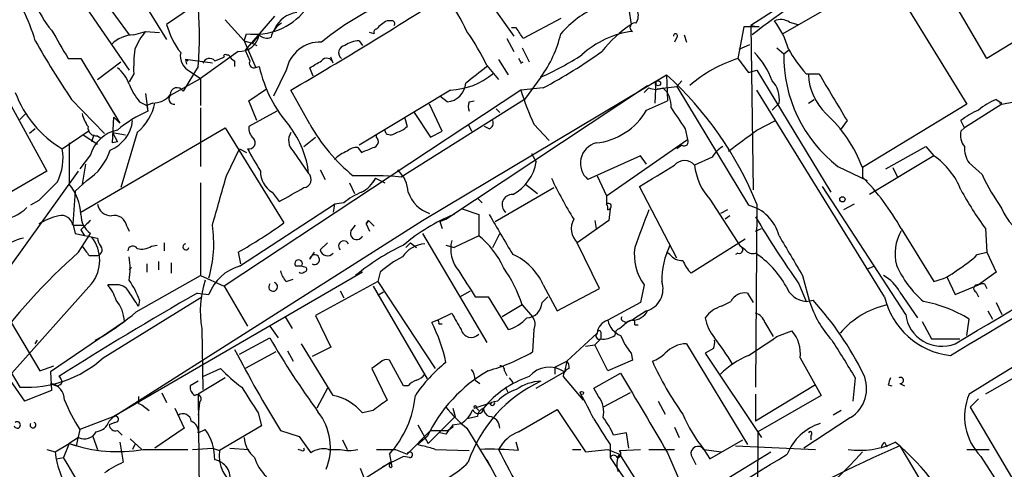
# Model space of a CAD drawing. Extents: x 2 to 73150, y -45309 to 72934.
# Drawn here: x 318 to 389, y 72161 to 72193 of the extents above; entities that cross this region are included whole.
import ezdxf

# ---------------------------------------------------------------- set-up
doc = ezdxf.new("R2010")
doc.units = 0
doc.header["$MEASUREMENT"] = 0
doc.layers.add('MAIN', color=5, linetype='CONTINUOUS')

msp = doc.modelspace()

# ---------------------------------------------------------------- linework, layer by layer
at = {"layer": 'MAIN'}
for p, q in [((385.2333, 72202.1548), (370.84, 72192.8414)), ((322.58, 72196.8208), (325.9667, 72192.1641)), ((373.126, 72192.2488), (380.6613, 72196.5668)), ((380.6613, 72196.5668), (386.4187, 72187.1688)), ((387.858, 72190.4708), (384.2173, 72196.7361)), ((326.0513, 72196.0588), (328.676, 72191.8254)), ((333.248, 72196.0588), (328.676, 72192.9261)), ((321.9027, 72195.5508), (325.9667, 72189.6241)), ((351.8747, 72194.7041), (353.7373, 72192.0794)), ((362.0347, 72194.0268), (362.204, 72192.9261)), ((332.9093, 72193.2648), (334.264, 72191.7408)), ((336.4653, 72193.5188), (334.3487, 72191.0634)), ((344.932, 72193.1801), (344.5933, 72193.1801)), ((357.124, 72193.3494), (354.4147, 72191.9101)), ((373.634, 72193.0954), (374.2267, 72192.9261)), ((326.3053, 72192.1641), (327.152, 72192.4181)), ((327.152, 72192.4181), (328.168, 72192.3334)), ((343.662, 72192.2488), (343.3233, 72192.3334)), ((353.9067, 72192.6721), (353.568, 72192.6721)), ((370.332, 72192.7568), (369.9087, 72190.4708)), ((371.4327, 72192.7568), (370.332, 72192.7568)), ((370.84, 72192.8414), (371.4327, 72192.7568)), ((370.84, 72192.8414), (371.0093, 72180.9881)), ((391.922, 72192.9261), (387.858, 72190.4708)), ((334.264, 72191.7408), (334.4333, 72192.2488)), ((334.264, 72191.7408), (334.8567, 72191.5714)), ((334.264, 72191.7408), (335.1107, 72189.7934)), ((335.3647, 72192.1641), (334.8567, 72191.5714)), ((334.8567, 72191.5714), (335.1953, 72191.4021)), ((342.5613, 72191.7408), (342.8153, 72191.4021)), ((353.2293, 72191.9101), (353.7373, 72190.9788)), ((365.506, 72191.9948), (365.3367, 72191.6561)), ((366.014, 72192.1641), (366.1833, 72191.6561)), ((315.2987, 72190.9788), (320.04, 72182.3428)), ((333.8407, 72190.9788), (331.1313, 72189.0314)), ((334.3487, 72191.0634), (334.6873, 72190.3014)), ((354.33, 72191.2328), (354.838, 72190.2168)), ((369.9933, 72191.1481), (370.7553, 72191.4868)), ((372.7027, 72191.2328), (373.2107, 72190.8094)), ((373.2107, 72190.8094), (373.5493, 72191.0634)), ((321.564, 72190.4708), (322.4953, 72190.4708)), ((322.4953, 72190.4708), (325.2893, 72185.8141)), ((323.6807, 72188.9468), (325.374, 72190.2168)), ((330.0307, 72190.3861), (330.2, 72190.3014)), ((330.0307, 72190.3861), (330.1153, 72190.0474)), ((331.978, 72190.1321), (330.0307, 72190.3861)), ((332.1473, 72190.3014), (332.8247, 72190.5554)), ((332.994, 72190.7248), (333.1633, 72190.7248)), ((333.5867, 72190.3014), (333.5867, 72189.8781)), ((340.6987, 72190.1321), (340.5293, 72190.5554)), ((352.6367, 72190.3861), (353.314, 72189.2854)), ((354.2453, 72190.1321), (354.4147, 72190.2168)), ((330.962, 72189.8781), (329.8613, 72188.1001)), ((330.3693, 72189.5394), (331.1313, 72189.0314)), ((335.026, 72189.7934), (335.3647, 72189.8781)), ((337.312, 72189.6241), (336.3807, 72187.7614)), ((339.2593, 72189.2008), (339.0053, 72189.7934)), ((351.79, 72189.9628), (352.6367, 72188.9468)), ((370.6707, 72189.4548), (371.2633, 72189.6241)), ((371.2633, 72189.6241), (376.5973, 72180.8188)), ((326.3053, 72189.3701), (325.9667, 72188.7774)), ((329.0147, 72187.8461), (331.1313, 72189.0314)), ((331.1313, 72189.0314), (331.1313, 72187.0841)), ((347.1333, 72178.7868), (364.744, 72189.2854)), ((355.6847, 72189.1161), (354.4993, 72187.5074)), ((363.982, 72188.7774), (363.8973, 72187.2534)), ((364.744, 72189.2854), (364.8287, 72187.4228)), ((365.8447, 72188.8621), (365.506, 72188.4388)), ((374.8193, 72189.3701), (375.7507, 72189.3701)), ((354.2453, 72188.1848), (332.8247, 72174.0454)), ((334.6027, 72187.4228), (335.8727, 72188.2694)), ((339.0053, 72185.7294), (337.6507, 72188.1848)), ((349.1653, 72188.1848), (342.5613, 72184.2054)), ((348.8267, 72178.8714), (363.3893, 72188.5234)), ((355.854, 72188.3541), (354.2453, 72188.1848)), ((363.474, 72188.3541), (363.1353, 72188.0154)), ((364.0667, 72188.2694), (365.506, 72188.4388)), ((365.506, 72188.4388), (370.6707, 72179.8874)), ((380.492, 72173.2834), (371.2633, 72188.1848)), ((321.818, 72187.5074), (324.1887, 72185.0521)), ((326.7287, 72187.3381), (327.2367, 72187.0841)), ((327.152, 72187.9308), (327.3213, 72186.6608)), ((335.1953, 72185.9834), (334.6027, 72187.4228)), ((354.4993, 72187.5074), (345.6093, 72181.9194)), ((348.9113, 72187.3381), (348.4033, 72187.7614)), ((350.52, 72187.3381), (350.8587, 72187.4228)), ((363.3047, 72186.7454), (364.8287, 72187.4228)), ((374.9887, 72187.2534), (375.412, 72187.5074)), ((388.5353, 72187.5074), (388.9587, 72187.2534)), ((388.9587, 72187.1688), (389.8053, 72187.3381)), ((305.7313, 72187.2534), (318.0927, 72166.7641)), ((327.66, 72187.2534), (327.2367, 72187.0841)), ((327.2367, 72187.0841), (327.3213, 72186.6608)), ((331.1313, 72186.9148), (331.1313, 72182.6814)), ((336.6347, 72186.6608), (334.6027, 72185.5601)), ((346.5407, 72186.5761), (347.726, 72184.7981)), ((348.5727, 72185.2214), (347.6413, 72187.1688)), ((352.4673, 72186.8301), (352.7213, 72186.5761)), ((372.364, 72186.7454), (372.872, 72187.2534)), ((386.4187, 72187.1688), (378.8833, 72182.5968)), ((388.9587, 72187.1688), (386.2493, 72185.4754)), ((388.9587, 72187.2534), (388.7893, 72187.2534)), ((318.0927, 72186.0681), (318.516, 72186.4914)), ((324.7813, 72184.3748), (324.866, 72186.2374)), ((324.866, 72186.2374), (325.2893, 72185.8141)), ((345.8633, 72186.1528), (346.0327, 72185.5601)), ((371.2633, 72185.3061), (372.618, 72185.9834)), ((377.7827, 72185.9834), (377.2747, 72185.3061)), ((386.2493, 72185.4754), (385.9953, 72185.9834)), ((319.1933, 72185.3908), (318.77, 72185.0521)), ((321.1407, 72183.9514), (323.0033, 72185.2214)), ((322.4953, 72179.3794), (332.9093, 72185.4754)), ((332.9093, 72185.4754), (337.1427, 72178.6174)), ((344.5087, 72185.0521), (344.424, 72185.3061)), ((347.726, 72184.7981), (348.5727, 72185.2214)), ((350.4353, 72185.7294), (350.6893, 72185.2214)), ((351.9593, 72185.3908), (351.6207, 72185.5601)), ((355.1767, 72185.7294), (356.2773, 72184.5441)), ((366.0987, 72185.3908), (366.268, 72184.6288)), ((385.9953, 72185.2214), (386.2493, 72185.4754)), ((322.6647, 72184.9674), (323.6807, 72184.2901)), ((323.4267, 72184.9674), (323.2573, 72184.4594)), ((323.6807, 72184.8828), (323.9347, 72184.7134)), ((324.7813, 72185.1368), (325.7127, 72184.9674)), ((324.7813, 72185.1368), (325.12, 72184.4594)), ((325.12, 72184.4594), (324.7813, 72184.3748)), ((326.5593, 72185.1368), (325.374, 72181.1574)), ((338.582, 72184.1208), (339.4287, 72184.7981)), ((343.8313, 72184.7981), (343.8313, 72184.9674)), ((360.426, 72180.5648), (366.268, 72184.6288)), ((321.6487, 72184.3748), (321.6487, 72181.4114)), ((332.994, 72182.0041), (333.9253, 72183.9514)), ((333.9253, 72183.9514), (334.4333, 72183.6974)), ((337.82, 72183.7821), (338.9207, 72182.1734)), ((342.4767, 72184.0361), (342.7307, 72183.6974)), ((365.8447, 72184.2054), (365.506, 72183.9514)), ((380.5767, 72182.5121), (383.4553, 72184.1208)), ((383.4553, 72184.1208), (384.048, 72183.4434)), ((323.1727, 72183.5281), (322.4107, 72182.5121)), ((355.0073, 72183.6128), (355.346, 72183.0201)), ((362.8813, 72183.4434), (359.0713, 72181.7501)), ((363.3047, 72182.8508), (362.8813, 72183.4434)), ((368.046, 72183.3588), (366.776, 72182.7661)), ((384.048, 72183.4434), (379.3913, 72180.6494)), ((320.04, 72182.3428), (311.0653, 72177.1781)), ((317.3307, 72175.4001), (322.326, 72182.3428)), ((322.834, 72182.8508), (322.58, 72181.4114)), ((339.7673, 72182.4274), (340.106, 72181.7501)), ((377.1053, 72182.6814), (379.222, 72181.6654)), ((378.8833, 72182.5968), (378.8833, 72181.9194)), ((381.0847, 72182.5968), (381.4233, 72181.9194)), ((387.5193, 72182.0888), (386.588, 72182.9354)), ((322.9187, 72181.6654), (322.072, 72180.9034)), ((343.7467, 72181.8348), (343.5773, 72181.5808)), ((343.7467, 72181.8348), (344.424, 72181.4961)), ((359.7487, 72182.0041), (360.426, 72180.5648)), ((322.072, 72180.9034), (321.9027, 72178.5328)), ((331.1313, 72181.4961), (331.1313, 72174.8074)), ((341.884, 72181.4961), (342.2227, 72180.7341)), ((352.3827, 72178.7021), (356.616, 72181.1574)), ((354.584, 72181.4114), (355.4307, 72180.7341)), ((365.506, 72176.0774), (362.7967, 72181.2421)), ((382.016, 72172.0134), (376.0047, 72181.2421)), ((319.4473, 72180.2261), (318.8547, 72179.8874)), ((336.296, 72180.8188), (336.804, 72180.1414)), ((351.1127, 72180.3954), (351.4513, 72180.0568)), ((360.426, 72180.5648), (360.426, 72179.9721)), ((367.8767, 72180.3108), (370.078, 72176.9241)), ((333.9253, 72175.4848), (340.7833, 72179.9721)), ((340.7833, 72179.9721), (340.6987, 72179.3794)), ((341.4607, 72180.0568), (340.7833, 72179.9721)), ((350.012, 72179.6334), (351.1973, 72179.2101)), ((360.5107, 72179.5488), (360.68, 72179.6334)), ((360.68, 72179.6334), (360.5953, 72178.7868)), ((369.1467, 72179.5488), (368.6387, 72179.2948)), ((371.2633, 72179.9721), (371.1787, 72166.7641)), ((378.2907, 72179.9721), (377.5287, 72179.5488)), ((324.866, 72164.6474), (347.1333, 72178.7868)), ((343.2387, 72178.7868), (343.0693, 72178.5328)), ((343.0693, 72178.5328), (343.2387, 72178.7868)), ((343.2387, 72178.7868), (343.662, 72178.3634)), ((348.4033, 72178.7021), (348.8267, 72178.8714)), ((351.1973, 72179.2101), (351.1973, 72177.6861)), ((360.5953, 72178.7868), (358.3093, 72177.1781)), ((359.5793, 72178.7868), (359.664, 72178.1941)), ((369.316, 72179.1254), (368.9773, 72178.8714)), ((321.9027, 72178.5328), (322.072, 72177.8554)), ((321.9027, 72178.4481), (322.6647, 72178.4481)), ((322.4953, 72178.1094), (322.7493, 72177.6861)), ((325.7973, 72178.3634), (325.9667, 72178.0248)), ((341.9687, 72178.0248), (342.3073, 72178.4481)), ((343.0693, 72178.5328), (343.3233, 72178.0248)), ((348.4033, 72178.7021), (348.5727, 72178.1941)), ((371.1787, 72178.0248), (371.602, 72178.1941)), ((381.6773, 72178.1941), (384.048, 72174.3841)), ((387.7733, 72178.1941), (387.858, 72176.5008)), ((322.072, 72177.8554), (323.6807, 72177.5168)), ((322.326, 72176.5008), (323.1727, 72177.8554)), ((347.1333, 72177.8554), (351.79, 72169.9814)), ((351.1973, 72177.6861), (349.4193, 72176.8394)), ((352.2133, 72176.8394), (352.7213, 72177.8554)), ((370.4167, 72177.4321), (366.522, 72174.9768)), ((327.5753, 72176.9241), (327.9987, 72177.0088)), ((328.5067, 72177.1781), (328.5067, 72176.5854)), ((339.7673, 72176.6701), (340.2753, 72177.1781)), ((346.2867, 72177.1781), (345.948, 72176.8394)), ((346.2867, 72177.1781), (346.71, 72176.8394)), ((348.8267, 72177.0088), (349.4193, 72176.8394)), ((359.918, 72173.8761), (358.3093, 72177.1781)), ((370.4167, 72176.6701), (370.078, 72176.9241)), ((323.088, 72176.2468), (323.596, 72176.2468)), ((333.8407, 72176.5008), (334.01, 72175.6541)), ((339.0053, 72175.9928), (339.344, 72176.5008)), ((364.998, 72176.3314), (364.744, 72176.5008)), ((369.9087, 72176.4161), (369.7393, 72176.3314)), ((387.1807, 72176.3314), (387.858, 72176.5008)), ((387.858, 72176.5008), (388.5353, 72175.0614)), ((325.9667, 72175.2308), (326.136, 72175.4001)), ((327.2367, 72175.6541), (327.2367, 72175.0614)), ((328.0833, 72175.8234), (328.0833, 72175.2308)), ((329.0147, 72175.7388), (329.0147, 72174.9768)), ((379.3067, 72175.3154), (379.73, 72175.4848)), ((342.8153, 72175.0614), (324.866, 72164.6474)), ((326.4747, 72172.1828), (331.1313, 72174.8074)), ((331.1313, 72174.8074), (332.8247, 72174.0454)), ((337.312, 72174.3841), (337.82, 72174.5534)), ((344.0853, 72175.0614), (343.916, 72174.3841)), ((374.5653, 72174.8074), (375.0733, 72172.9448)), ((384.9793, 72174.7228), (385.572, 72173.4528)), ((388.5353, 72175.0614), (387.2653, 72174.1301)), ((323.2573, 72174.2148), (317.5, 72167.7801)), ((324.9507, 72174.1301), (324.4427, 72174.1301)), ((332.8247, 72174.0454), (334.518, 72171.1668)), ((343.916, 72174.3841), (339.4287, 72171.9288)), ((343.5773, 72174.0454), (347.472, 72167.3568)), ((343.916, 72174.3841), (348.0647, 72168.1188)), ((355.854, 72174.1301), (356.87, 72172.2674)), ((356.87, 72172.2674), (359.918, 72173.8761)), ((363.1353, 72174.1301), (362.8813, 72172.8601)), ((374.3113, 72174.2148), (374.8193, 72172.9448)), ((385.572, 72173.4528), (387.2653, 72174.1301)), ((387.6887, 72174.2148), (387.858, 72173.8761)), ((324.104, 72168.8808), (331.216, 72173.2834)), ((330.8773, 72173.5374), (331.724, 72173.4528)), ((341.2067, 72173.7068), (341.4607, 72173.1988)), ((344.3393, 72173.6221), (343.916, 72173.3681)), ((349.8427, 72173.2834), (350.6047, 72173.7068)), ((350.9433, 72173.2834), (351.8747, 72173.2834)), ((351.8747, 72173.2834), (353.314, 72170.9128)), ((355.7693, 72172.8601), (356.1927, 72173.2834)), ((370.586, 72173.5374), (371.0093, 72172.8601)), ((381.5927, 72173.6221), (382.8627, 72171.7594)), ((387.096, 72173.6221), (387.2653, 72173.2834)), ((326.7287, 72173.0294), (326.644, 72172.6061)), ((354.33, 72172.6908), (352.8907, 72171.8441)), ((354.33, 72172.6908), (355.092, 72171.8441)), ((362.8813, 72172.8601), (360.5107, 72171.5901)), ((368.7233, 72172.6061), (369.4007, 72172.9448)), ((374.8193, 72172.9448), (375.3273, 72173.0294)), ((388.5353, 72172.8601), (388.9587, 72172.0134)), ((316.992, 72172.1828), (319.532, 72167.9494)), ((337.2273, 72171.8441), (337.7353, 72170.9974)), ((339.4287, 72171.9288), (340.5293, 72169.6428)), ((348.234, 72171.5901), (349.25, 72172.0981)), ((361.8653, 72171.4208), (362.3733, 72171.6748)), ((363.3047, 72172.2674), (362.3733, 72171.6748)), ((386.4187, 72170.4894), (386.588, 72171.6748)), ((387.9427, 72172.2674), (388.2813, 72171.6748)), ((325.628, 72171.5054), (320.294, 72167.8648)), ((331.216, 72170.9974), (331.3007, 72166.5948)), ((336.1267, 72171.1668), (336.7193, 72170.3201)), ((348.234, 72171.5901), (347.8107, 72171.4208)), ((348.3187, 72171.3361), (348.5727, 72171.3361)), ((361.3573, 72170.9974), (361.8653, 72171.4208)), ((361.696, 72171.5054), (361.8653, 72171.4208)), ((362.458, 72171.2514), (362.712, 72171.2514)), ((371.856, 72171.4208), (372.4487, 72170.4048)), ((383.2013, 72171.5054), (383.8787, 72170.2354)), ((323.5113, 72170.1508), (324.0193, 72170.4048)), ((333.9253, 72169.1348), (336.1267, 72170.3201)), ((355.1767, 72170.9128), (355.092, 72169.3041)), ((357.5473, 72168.6268), (359.7487, 72170.6588)), ((360.0027, 72170.2354), (359.5793, 72169.8121)), ((360.0027, 72170.5741), (360.0027, 72170.2354)), ((372.7027, 72170.4048), (373.8033, 72170.8281)), ((383.8787, 72170.2354), (385.9107, 72170.2354)), ((319.1933, 72169.8968), (319.3627, 72170.1508)), ((340.6987, 72166.1714), (338.4127, 72169.8968)), ((340.5293, 72169.6428), (339.1747, 72168.9654)), ((358.902, 72169.7274), (359.5793, 72169.8121)), ((360.5107, 72167.9494), (359.5793, 72169.8121)), ((366.1833, 72169.8968), (370.586, 72162.6154)), ((368.1307, 72169.5581), (367.538, 72169.2194)), ((336.55, 72169.3041), (334.3487, 72168.1188)), ((337.3967, 72169.3888), (337.82, 72168.6268)), ((362.204, 72169.2194), (362.2887, 72168.7114)), ((367.538, 72169.2194), (371.602, 72163.1234)), ((374.396, 72168.8808), (375.92, 72166.1714)), ((319.532, 72167.9494), (320.548, 72168.2881)), ((331.3007, 72167.5261), (332.5707, 72168.1188)), ((344.0853, 72168.5421), (343.4927, 72168.1188)), ((343.4927, 72168.1188), (344.5933, 72165.8328)), ((345.7787, 72166.8488), (344.7627, 72168.7114)), ((356.7007, 72168.2034), (357.5473, 72168.6268)), ((356.7007, 72168.2034), (356.7007, 72167.6954)), ((357.5473, 72168.6268), (357.378, 72167.8648)), ((362.2887, 72168.7114), (360.5107, 72167.9494)), ((392.176, 72168.7961), (387.7733, 72166.2561)), ((320.294, 72167.8648), (320.3787, 72166.5101)), ((332.9093, 72167.4414), (330.962, 72166.2561)), ((353.06, 72167.9494), (353.2293, 72167.6108)), ((353.3987, 72167.4414), (353.6527, 72167.1028)), ((355.346, 72166.6794), (357.378, 72167.8648)), ((357.2933, 72167.5261), (358.7327, 72165.8328)), ((359.4947, 72166.6794), (361.442, 72167.7801)), ((378.3753, 72167.4414), (378.206, 72165.7481)), ((320.294, 72167.0181), (320.7173, 72166.8488)), ((330.962, 72167.1874), (330.3693, 72166.8488)), ((340.2753, 72166.6794), (339.5133, 72165.2401)), ((346.1173, 72166.8488), (345.7787, 72166.8488)), ((350.9433, 72167.2721), (351.282, 72167.0181)), ((353.1447, 72166.6794), (353.314, 72166.3408)), ((359.8333, 72166.0868), (359.4947, 72166.6794)), ((375.4967, 72166.9334), (371.1787, 72164.3088)), ((380.746, 72166.9334), (381, 72166.8488)), ((381.5927, 72167.0181), (381.9313, 72166.8488)), ((320.3787, 72166.5101), (318.4313, 72165.7481)), ((328.3373, 72166.3408), (328.676, 72165.6634)), ((330.962, 72166.2561), (331.1313, 72145.4281)), ((362.1193, 72166.3408), (360.172, 72165.3248)), ((371.1787, 72166.2561), (371.1787, 72164.3088)), ((375.92, 72166.1714), (371.348, 72163.5468)), ((326.644, 72165.5788), (326.898, 72165.4941)), ((326.898, 72165.4941), (327.406, 72165.0708)), ((331.0467, 72165.6634), (330.962, 72164.7321)), ((350.8587, 72165.2401), (352.1287, 72165.6634)), ((352.044, 72165.4941), (352.1287, 72165.6634)), ((352.552, 72165.7481), (352.1287, 72165.6634)), ((364.1513, 72165.7481), (364.6593, 72164.8168)), ((387.2653, 72165.9174), (386.6727, 72165.3248)), ((386.6727, 72165.3248), (395.0547, 72151.1008)), ((324.866, 72164.6474), (322.4107, 72163.7161)), ((324.5273, 72164.3088), (324.866, 72164.6474)), ((329.2687, 72165.2401), (329.946, 72163.8008)), ((335.28, 72164.9014), (335.534, 72163.9701)), ((343.5773, 72165.0708), (342.8153, 72164.9014)), ((347.5567, 72162.7001), (349.504, 72164.6474)), ((349.3347, 72165.2401), (349.504, 72164.6474)), ((351.1127, 72164.6474), (350.3507, 72164.4781)), ((351.028, 72165.2401), (351.1973, 72165.0708)), ((354.076, 72163.5468), (356.87, 72165.1554)), ((356.87, 72165.1554), (358.902, 72162.1074)), ((378.0367, 72164.5628), (374.65, 72162.3614)), ((377.3593, 72165.0708), (376.7667, 72164.7321)), ((324.9507, 72164.2241), (324.5273, 72164.0548)), ((335.534, 72163.9701), (332.486, 72162.1921)), ((346.7947, 72164.0548), (347.5567, 72162.7001)), ((349.3347, 72163.8854), (348.996, 72163.6314)), ((349.3347, 72164.0548), (349.9273, 72164.1394)), ((365.3367, 72163.8854), (365.6753, 72163.1234)), ((322.326, 72163.1234), (321.6487, 72162.7001)), ((322.4107, 72163.7161), (322.1567, 72162.5308)), ((323.342, 72163.2081), (323.6807, 72162.2768)), ((325.12, 72163.6314), (325.4587, 72163.2928)), ((329.946, 72163.8008), (327.8293, 72162.3614)), ((330.962, 72163.4621), (331.47, 72163.7161)), ((336.8887, 72163.6314), (338.2433, 72163.2081)), ((338.2433, 72163.2081), (339.09, 72162.0228)), ((346.0327, 72161.9381), (347.726, 72163.6314)), ((347.472, 72163.2081), (346.7947, 72162.6154)), ((347.726, 72163.6314), (348.996, 72163.6314)), ((348.8267, 72163.3774), (348.4033, 72163.4621)), ((350.3507, 72163.8008), (352.044, 72161.0068)), ((361.8653, 72163.4621), (360.934, 72163.2928)), ((362.0347, 72162.3614), (361.8653, 72163.4621)), ((371.348, 72163.5468), (371.2633, 72152.9634)), ((375.158, 72163.2928), (375.158, 72162.9541)), ((320.6327, 72162.1074), (321.6487, 72162.7001)), ((321.6487, 72162.7001), (321.2253, 72161.6841)), ((321.6487, 72162.7001), (322.1567, 72162.5308)), ((325.2893, 72162.7848), (325.5433, 72161.3454)), ((326.0513, 72163.0388), (326.898, 72162.2768)), ((326.39, 72162.6154), (326.2207, 72162.2768)), ((341.376, 72162.9541), (341.7147, 72162.2768)), ((346.7947, 72162.6154), (347.1333, 72162.5308)), ((354.076, 72162.1921), (353.9067, 72162.7848)), ((360.68, 72162.6154), (360.68, 72161.6841)), ((367.8767, 72161.5994), (370.2473, 72162.9541)), ((369.7393, 72162.5308), (375.4967, 72162.2768)), ((380.492, 72162.7848), (380.6613, 72162.4461)), ((381.5927, 72162.5308), (394.462, 72140.8561)), ((320.04, 72162.2768), (320.6327, 72162.1074)), ((326.9827, 72162.2768), (330.2, 72162.2768)), ((330.5387, 72162.2768), (331.978, 72162.3614)), ((331.978, 72162.3614), (332.486, 72162.1921)), ((333.248, 72162.3614), (334.6027, 72162.2768)), ((338.4127, 72162.1921), (338.1587, 72162.2768)), ((340.36, 72162.2768), (341.2067, 72162.2768)), ((343.8313, 72162.2768), (345.186, 72162.2768)), ((345.7787, 72161.7688), (344.2547, 72161.0068)), ((344.7627, 72161.9381), (344.932, 72161.0068)), ((345.186, 72162.2768), (346.0327, 72161.9381)), ((346.202, 72161.6841), (345.7787, 72161.7688)), ((348.0647, 72162.2768), (350.52, 72162.1921)), ((353.822, 72150.8468), (372.2793, 72162.1074)), ((357.9707, 72162.2768), (358.5633, 72162.2768)), ((358.902, 72162.1074), (360.5107, 72162.2768)), ((360.5107, 72162.2768), (361.3573, 72161.9381)), ((361.3573, 72161.9381), (361.188, 72161.6841)), ((361.3573, 72162.1921), (362.8813, 72162.2768)), ((361.3573, 72161.9381), (362.7967, 72159.6521)), ((363.474, 72162.2768), (365.3367, 72162.2768)), ((364.8287, 72162.0228), (365.5907, 72160.2448)), ((366.522, 72161.8534), (366.8607, 72161.1761)), ((367.4533, 72162.2768), (368.7233, 72162.1074)), ((367.4533, 72162.2768), (367.8767, 72161.5994)), ((386.4187, 72162.2768), (388.0273, 72162.2768)), ((387.4347, 72161.7688), (399.8807, 72142.2954)), ((320.7173, 72161.5994), (321.2253, 72161.6841)), ((344.8473, 72161.3454), (337.9893, 72157.0274)), ((344.7627, 72161.1761), (344.8473, 72161.3454)), ((351.79, 72161.5148), (352.552, 72160.0754)), ((360.68, 72161.6841), (362.6273, 72158.8054)), ((342.646, 72160.9221), (342.9, 72160.2448))]:
    msp.add_line(p, q, dxfattribs=at)
for centre, radius in [((364.1372, 72188.6787), 0.1839), ((377.444, 72180.3108), 0.1893), ((358.648, 72166.3408), 0.1197)]:
    msp.add_circle(centre, radius, dxfattribs=at)
for centre, radius, start, end in [((307.2966, 72188.396), 12.358, 15.703519, 38.321229), ((397.6087, 72158.5623), 42.9082, 117.90295, 128.453937), ((168.6837, 72477.0448), 334.649, 300.325255, 302.602683), ((324.892, 72196.4974), 6.0272, 199.003418, 221.511174), ((354.8677, 72172.7168), 24.1696, 112.523364, 128.408538), ((334.5897, 72184.8279), 17.4934, 25.714588, 35.046704), ((302.7873, 72192.0371), 28.2573, 355.618043, 4.381957), ((335.0307, 72196.8939), 4.6834, 262.671496, 320.929404), ((338.3142, 72191.7626), 2.0245, 96.813999, 155.958202), ((362.8583, 72187.2622), 7.5992, 114.154486, 138.989478), ((361.8181, 72193.5461), 0.9009, 323.544775, 26.075842), ((-606.9703, 73844.4146), 1947.1297, 300.6353528, 302.0295936), ((337.6767, 72191.6895), 1.4969, 118.028806, 168.231399), ((345.398, 72191.3594), 1.9906, 113.844128, 141.910186), ((344.932, 72192.9684), 0.2116, 323.124688, 90), ((362.4394, 72192.7043), 0.3234, 71.374589, 242.230734), ((372.999, 72192.0374), 1.234, 59.02828, 112.173035), ((368.0182, 72189.6525), 5.7298, 15.130843, 38.000136), ((828.96, 72487.8052), 588.0973, 210.1411437, 210.3703316), ((330.7938, 72189.3694), 4.7495, 140.065919, 158.00616), ((334.2071, 72194.4217), 5.7297, 195.130843, 218.000136), ((343.8594, 72192.3617), 0.2274, 97.096895, 209.766757), ((336.0049, 72182.3591), 17.521, 25.720168, 35.037402), ((163.6838, 72065.3065), 228.9252, 33.575462, 33.804673), ((363.0307, 72186.0622), 6.3991, 96.658679, 133.227591), ((367.0723, 72185.5102), 8.8711, 123.283612, 141.942387), ((380.9304, 72227.0873), 71.1396, 209.792542, 213.805085), ((326.31, 72189.904), 2.2601, 90.119149, 135.54675), ((333.9112, 72192.4606), 1.4834, 267.276077, 348.470399), ((335.915, 72192.7145), 0.7783, 225.005205, 292.376932), ((339.7825, 72189.1395), 2.5176, 88.418086, 168.902073), ((342.6041, 72189.9193), 1.822, 91.346038, 125.528904), ((348.477, 72194.3246), 8.8927, 324.146997, 346.501009), ((365.4002, 72192.1006), 0.1497, 315, 188.140927), ((336.1211, 72189.7935), 9.8249, 172.075172, 182.469896), ((330.8776, 72190.6402), 1.2125, 167.912504, 245.214628), ((341.6132, 72190.8833), 0.5232, 97.45643, 232.032818), ((339.4138, 72219.5963), 35.3038, 297.754141, 305.844633), ((367.2223, 72187.0614), 5.4479, 19.301015, 44.709969), ((382.3916, 72196.1215), 10.145, 209.355815, 221.719932), ((331.7724, 72189.9749), 0.4972, 41.052571, 161.568695), ((332.9094, 72190.6401), 0.1198, 45.033843, 225), ((333.8836, 72191.0217), 0.7791, 202.400936, 247.599064), ((334.9837, 72190.1321), 0.3413, 150.265529, 277.11877), ((212.4529, 72401.682), 246.8042, 300.848146, 301.077373), ((340.233, 72190.0051), 0.4827, 15.254078, 142.12814), ((438.8056, 72232.6114), 94.6305, 206.443636, 206.6729), ((345.365, 72211.6592), 24.7929, 294.597191, 302.395367), ((373.041, 72180.8195), 10.1469, 107.980681, 130.602826), ((624.2895, 72380.4626), 317.5004, 216.755299, 216.984482), ((383.3257, 72190.659), 10.1161, 179.148131, 232.055273), ((323.7656, 72187.9308), 2.303, 17.103644, 53.977017), ((344.8266, 72191.9816), 9.6929, 192.533745, 221.490542), ((647.3433, 71808.2979), 482.6543, 127.759606, 127.988796), ((348.9261, 72193.3115), 5.1323, 272.671352, 309.828727), ((347.8255, 72170.504), 25.278, 21.997087, 47.987112), ((371.0264, 72187.5552), 1.8701, 350.712958, 44.334883), ((379.2129, 72189.5198), 4.2307, 183.176074, 225.710582), ((1223.4741, 72695.6962), 987.4214, 210.8489213, 211.0780953), ((325.2265, 72190.7994), 7.9743, 200.433687, 239.17795), ((330.3645, 72190.3832), 4.7425, 201.98066, 219.947262), ((329.4255, 72187.8635), 0.4959, 28.49796, 182.011175), ((348.8127, 72188.7914), 1.4566, 273.881318, 356.118682), ((375.5677, 72194.8686), 22.3454, 197.404318, 204.141815), ((363.982, 72189.4545), 1.212, 245.219577, 294.780423), ((363.3467, 72187.0416), 1.7406, 355.82245, 48.941343), ((327.7202, 72188.7815), 1.5292, 267.743981, 322.289319), ((329.2093, 72187.5328), 0.3688, 121.845652, 279.268221), ((351.1547, 72186.9994), 0.7194, 151.913927, 208.079046), ((390.3104, 72183.1096), 4.7425, 111.98066, 129.947262), ((498.6934, 72293.876), 221.1587, 209.023706, 215.404708), ((331.0683, 72178.1063), 9.3391, 113.654144, 129.562691), ((324.0796, 72188.064), 3.8363, 310.26872, 347.801662), ((359.1669, 72189.1192), 4.7704, 275.981407, 330.157689), ((746.5904, 72440.1526), 457.9056, 213.575476, 213.804659), ((389.0404, 72182.3476), 4.7425, 111.98066, 129.947262), ((324.8856, 72186.9775), 2.3563, 191.905565, 216.980293), ((323.6293, 72186.2834), 2.6087, 292.128906, 353.396405), ((351.7902, 72185.814), 0.4558, 291.780398, 21.820086), ((369.5751, 72179.1556), 9.9239, 20.289128, 47.663551), ((323.596, 72185.4755), 0.5987, 171.876665, 278.132809), ((325.6435, 72182.7774), 2.5823, 101.696337, 163.099712), ((335.5888, 72185.4634), 0.9908, 174.399307, 229.194862), ((332.277, 72181.4802), 6.6798, 5.956656, 37.646359), ((350.5756, 72192.2794), 13.2957, 209.5144, 230.608746), ((344.8663, 72186.7622), 1.675, 283.971531, 314.136456), ((-10.7526, 72692.5441), 635.0012, 306.7552991, 306.9844819), ((-121.3868, 73034.1838), 1001.9976, 300.39431, 302.0931615), ((387.2229, 72184.9251), 1.2629, 166.430326, 219.560428), ((334.6125, 72184.3975), 0.456, 258.039511, 43.853704), ((338.5256, 72184.5582), 1.0489, 146.522031, 227.724106), ((343.5069, 72184.4829), 0.4523, 278.954187, 44.175915), ((344.8311, 72185.6217), 0.6545, 240.489651, 312.194781), ((366.014, 72184.4594), 0.3053, 236.315138, 33.700477), ((317.4155, 72183.2741), 3.7863, 333.434272, 10.304711), ((320.6424, 72185.1682), 4.1775, 303.017888, 341.848704), ((359.1496, 72197.138), 27.9393, 208.162502, 211.974972), ((342.6316, 72181.313), 2.6338, 110.372473, 134.567756), ((342.3498, 72183.1468), 0.8983, 81.878918, 134.99098), ((258.4825, 72395.5081), 227.9507, 291.690305, 291.919497), ((360.0562, 72182.907), 1.5194, 104.960082, 229.591358), ((370.1217, 72182.0451), 2.4565, 122.329512, 147.670488), ((388.0976, 72184.0078), 1.8517, 176.501448, 215.389486), ((352.1287, 72183.528), 3.2571, 297.89782, 351.02902), ((366.0563, 72182.1947), 0.9189, 38.447534, 141.548589), ((380.9624, 72178.9964), 5.4126, 21.590492, 55.244726), ((337.206, 72182.3216), 1.7568, 179.308583, 238.803572), ((343.707, 72180.6618), 2.4154, 3.726817, 46.967882), ((-16.9553, 72817.0409), 740.5752, 300.8491665, 301.078336), ((371.1477, 72183.2515), 4.3986, 186.335732, 221.956229), ((-556.5271, 72434.2299), 924.5894, 343.940011, 344.1691905), ((338.5266, 72181.7403), 0.5855, 275.429199, 47.699325), ((343.0264, 72147.2372), 34.7782, 85.740853, 91.463763), ((341.7567, 72182.8088), 2.2156, 296.079309, 333.920691), ((386.4301, 72196.1922), 33.2436, 205.587195, 211.401101), ((367.0333, 72170.1214), 16.7217, 28.866336, 44.874012), ((403.2879, 72189.683), 17.502, 205.715591, 215.043405), ((658.7994, 71842.2287), 478.9594, 134.885409, 135.114591), ((318.6364, 72178.9895), 3.8652, 3.271841, 38.799406), ((83.7053, 72625.1279), 511.9296, 299.630283, 299.859477), ((406.6479, 72192.1679), 23.4844, 208.427858, 216.514377), ((344.5094, 72176.415), 4.7494, 111.99384, 129.934081), ((348.3863, 72181.5638), 2.3882, 198.176998, 251.823002), ((353.5966, 72179.9352), 0.7164, 85.508671, 230.886742), ((959.706, 71237.5064), 1091.3479, 120.1908241, 121.678135), ((316.1844, 72182.269), 3.5136, 277.669104, 313.447793), ((324.6986, 72180.1606), 1.0352, 190.491477, 269.89484), ((360.553, 72179.8027), 0.2117, 306.875312, 126.859073), ((360.0448, 72179.6757), 0.4829, 344.763614, 37.866658), ((1040.3319, 71924.1881), 723.4264, 159.3298268, 159.5590042), ((369.8786, 72176.894), 3.0964, 14.82164, 75.17836), ((392.0661, 72180.7935), 3.3169, 200.472344, 249.527656), ((322.2421, 72173.7886), 5.5062, 104.250257, 120.502265), ((321.0714, 72178.3018), 0.8441, 9.981241, 102.639986), ((324.1044, 72179.168), 1.6097, 178.501273, 234.632388), ((492.1839, 72009.0982), 239.4974, 134.885409, 135.114591), ((324.9007, 72178.2442), 0.9045, 7.572876, 103.034499), ((354.1807, 72167.2243), 12.8969, 111.665619, 130.652854), ((1072.4771, 72601.1185), 834.9566, 210.3516514, 210.5808354), ((359.2708, 72178.188), 1.3944, 150.653661, 226.406391), ((431.0574, 72214.4789), 69.5796, 210.618383, 215.357542), ((323.2357, 72177.1175), 8.843, 343.717118, 8.654143), ((317.7447, 72205.2453), 32.9443, 299.24743, 306.07274), ((319.2358, 72173.6218), 3.9952, 102.858425, 130.271055), ((321.1348, 72175.9081), 2.7152, 321.417638, 38.582362), ((324.6362, 72177.5755), 0.9573, 183.51548, 222.879217), ((342.392, 72177.8554), 0.4559, 158.189256, 338.200924), ((351.7056, 72176.7548), 2.5261, 166.432455, 219.556399), ((347.5134, 72172.9864), 5.9715, 23.841394, 51.908574), ((1093.4007, 72599.5759), 834.9567, 210.350172, 210.5793526), ((384.5777, 72176.3738), 3.3374, 150.350091, 193.947138), ((492.1429, 72303.5733), 211.6403, 216.756633, 216.985837), ((323.6102, 72176.663), 0.4165, 268.045928, 38.820938), ((326.2435, 72176.5789), 0.3616, 29.117724, 178.969896), ((326.8557, 72178.1092), 1.3865, 257.655866, 301.266381), ((330.0729, 72176.8816), 0.216, 101.268308, 348.731692), ((340.2965, 72176.776), 0.5397, 191.316179, 318.176915), ((341.4607, 72176.941), 0.3714, 24.231967, 226.844093), ((352.7091, 72162.2425), 16.3118, 115.142495, 129.619516), ((347.4297, 72175.0189), 2.0784, 93.503251, 146.629535), ((366.2091, 72176.3378), 3.7845, 172.383547, 215.687098), ((370.413, 72174.4067), 6.0078, 154.334061, 180.215537), ((369.9933, 72176.6701), 0.2678, 251.578587, 71.558284), ((371.0094, 72177.1782), 0.7807, 220.605275, 282.524828), ((351.523, 72143.5008), 44.0621, 131.501038, 144.153709), ((321.9426, 72175.3155), 4.1122, 348.117872, 11.880765), ((338.201, 72175.6626), 0.2765, 319.974184, 220.025816), ((339.3561, 72175.9565), 0.3526, 239.041816, 174.092187), ((349.4306, 72168.975), 8.1004, 117.470089, 131.290791), ((352.0015, 72172.4789), 4.1914, 23.200206, 66.799794), ((365.8425, 72176.9532), 1.0487, 216.363981, 274.747762), ((367.4129, 72170.7121), 6.835, 29.188296, 56.567073), ((382.2784, 72181.2513), 6.9454, 299.906858, 314.897334), ((334.836, 72172.2898), 3.3222, 105.909625, 159.508547), ((338.1587, 72173.5387), 1.9535, 72.340474, 94.974822), ((338.582, 72175.2731), 0.2117, 270, 36.875312), ((344.6779, 72169.5579), 10.1478, 17.982508, 35.149379), ((368.397, 72176.8243), 2.6323, 200.368798, 224.576735), ((388.2732, 72178.6797), 7.6001, 204.15745, 228.989033), ((383.1586, 72178.2794), 3.9955, 282.861661, 310.270462), ((338.5141, 72175.5505), 1.675, 193.971531, 224.136456), ((338.4127, 72175.1886), 0.2118, 216.902354, 323.0814), ((816.0317, 72470.5436), 551.97, 212.355408, 212.584588), ((378.9682, 72172.1828), 2.9932, 28.74077, 61.263507), ((321.7669, 72171.9796), 3.4329, 17.806858, 38.788314), ((325.1199, 72173.1985), 0.9468, 26.575876, 100.294022), ((321.2553, 72171.0532), 5.8192, 19.852385, 35.940797), ((338.058, 72172.2418), 6.9542, 161.322749, 190.308089), ((336.3604, 72173.9994), 0.3178, 137.333407, 70.72697), ((362.8771, 72173.8342), 1.6241, 285.26502, 19.790512), ((374.9501, 72174.6073), 1.6676, 199.691034, 265.501424), ((387.1807, 72173.8761), 0.2677, 71.578587, 251.558284), ((387.604, 72173.5374), 0.6826, 82.872902, 119.745922), ((454.9515, 71956.022), 250.4144, 119.701114, 122.369132), ((72.3169, 72003.7968), 305.2521, 33.574169, 33.803363), ((370.3744, 72172.4789), 1.0794, 78.695272, 154.429625), ((385.8225, 72174.4818), 5.4636, 192.670536, 263.809085), ((323.0913, 72171.3961), 2.5391, 2.467204, 40.036134), ((354.6094, 72172.9193), 1.1614, 272.926704, 357.078223), ((369.4013, 72170.404), 2.3041, 107.112967, 143.967142), ((382.2888, 72175.2391), 7.5715, 197.639013, 222.224465), ((358.0641, 72157.337), 23.3296, 26.359554, 42.271112), ((382.0416, 72166.5523), 6.2918, 102.672721, 139.256373), ((381.5493, 72163.5019), 9.6013, 58.345624, 79.578849), ((313.8733, 72187.0008), 19.4517, 301.439619, 310.378227), ((645.9215, 72340.8349), 341.3006, 209.629767, 209.858944), ((352.5741, 72173.604), 2.7911, 285.372688, 318.631387), ((354.3671, 72171.3087), 0.9012, 333.941047, 36.449005), ((361.696, 72171.7171), 0.2116, 143.124688, 270), ((362.2828, 72172.8325), 1.2424, 270.272088, 332.94617), ((361.992, 72171.3784), 0.483, 344.755286, 37.859376), ((370.8579, 72172.4427), 3.3895, 191.630177, 218.77227), ((370.8823, 72171.1244), 1.0178, 16.930557, 73.069443), ((384.6024, 72172.3132), 2.6037, 186.611877, 291.863522), ((337.9462, 72166.3206), 11.105, 11.539624, 27.340126), ((348.1491, 72171.4207), 0.1895, 333.489027, 63.380858), ((360.8102, 72170.5677), 1.0654, 106.327323, 175.094784), ((362.0156, 72171.9191), 1.5404, 192.331934, 248.139193), ((361.5264, 72170.5178), 0.5085, 109.421911, 183.201706), ((362.4444, 72170.5873), 1.0148, 98.825574, 145.177727), ((388.6776, 72200.723), 60.7119, 210.051182, 216.059922), ((350.6607, 72171.1123), 0.76, 195.217432, 314.914707), ((359.906, 72170.4653), 0.2494, 129.108347, 292.812482), ((359.8969, 72170.6799), 0.1497, 315, 188.103038), ((360.1719, 72171.7174), 1.4916, 263.486741, 304.589236), ((365.8458, 72172.2681), 4.7494, 201.99384, 219.934081), ((353.7845, 72159.1168), 18.2692, 30.748937, 37.823849), ((32.9963, 72677.7505), 610.5736, 303.5761346, 303.805307), ((371.8975, 72169.1842), 2.5168, 353.076309, 40.780313), ((366.2786, 72167.6293), 2.2695, 92.406649, 135.521278), ((367.2841, 72169.9813), 0.9465, 333.440363, 10.316217), ((1054.8668, 72592.1137), 798.7411, 211.8896497, 212.1188365), ((318.5769, 72174.9831), 8.2333, 266.628472, 312.16841), ((420.0481, 72214.4887), 97.478, 207.503308, 211.448457), ((348.1766, 72181.2299), 13.7858, 285.560441, 300.10811), ((362.8111, 72171.0959), 2.6338, 290.372473, 314.564679), ((373.1417, 72163.1423), 6.4037, 112.697637, 134.683033), ((339.4262, 72174.2964), 9.2283, 222.022517, 234.70844), ((344.551, 72168.1187), 0.6294, 70.344339, 137.723862), ((355.6921, 72159.9595), 10.9907, 128.65704, 145.583945), ((352.7636, 72167.9917), 0.2994, 351.878017, 98.121983), ((356.2928, 72166.3098), 1.8963, 55.089667, 140.102355), ((357.9362, 72167.5144), 0.643, 109.959507, 178.957401), ((357.2509, 72168.2457), 0.4828, 344.760495, 52.126057), ((384.5349, 72178.1075), 22.8651, 204.496464, 215.539688), ((320.6607, 72167.1027), 0.48, 0.011937, 61.90785), ((346.371, 72168.3733), 1.1522, 287.110772, 323.960562), ((357.5088, 72158.3029), 11.1713, 120.287338, 153.954246), ((349.4212, 72167.1881), 1.5244, 3.158773, 33.708831), ((357.1877, 72160.6043), 7.3097, 108.750486, 140.639725), ((1802.4449, 73011.5673), 1669.8701, 210.3513419, 210.5805272), ((376.7172, 72166.6598), 2.4776, 302.179426, 24.707304), ((507.838, 72124.8599), 133.8752, 161.45383, 161.682999), ((381.6209, 72167.2439), 0.2275, 262.88123, 119.754253), ((320.1352, 72165.8539), 1.175, 358.97105, 82.232638), ((320.6752, 72167.3989), 0.5517, 274.376403, 327.539959), ((331.0466, 72166.7641), 0.6826, 172.87186, 240.261365), ((800.3684, 72462.1616), 551.97, 212.355408, 212.584588), ((347.049, 72166.1709), 1.1522, 107.110772, 143.960562), ((359.8789, 72158.1392), 9.973, 114.869596, 161.247118), ((355.8114, 72163.8436), 3.3462, 92.169958, 124.695478), ((453.6439, 72165.8328), 127.0002, 179.885409, 180.114592), ((330.8773, 72165.9174), 0.3053, 303.700477, 123.684862), ((339.8881, 72162.4217), 3.8363, 40.26872, 77.801662), ((339.2473, 72166.8912), 7.413, 318.074604, 354.42784), ((355.0295, 72163.2912), 3.4892, 108.771441, 135.239195), ((338.5595, 72154.6442), 23.1298, 25.160871, 30.13451), ((358.4791, 72164.9862), 1.745, 345.958182, 39.101822), ((390.3886, 72164.6497), 4.1261, 157.087673, 224.283202), ((332.514, 72170.3144), 12.0671, 201.80141, 213.147896), ((534.5911, 71911.444), 317.5104, 126.755303, 126.984478), ((356.3986, 72171.3727), 9.6908, 218.615394, 231.384606), ((350.9434, 72165.3036), 0.1059, 323.108436, 216.859073), ((352.171, 72165.6211), 0.1796, 225, 45), ((324.9789, 72164.4499), 0.2275, 262.88123, 119.754253), ((329.8644, 72164.2478), 0.5927, 5.906804, 125.20505), ((336.338, 72162.4037), 4.1589, 337.875993, 38.384408), ((348.988, 72165.783), 1.8931, 299.747509, 340.638536), ((351.1505, 72165.2379), 0.3854, 192.359509, 0.326976), ((351.7553, 72164.6359), 0.6428, 109.948836, 178.974741), ((352.1786, 72165.2516), 0.6427, 181.025259, 250.051164), ((351.8643, 72163.7957), 0.857, 0.340963, 83.635444), ((356.5302, 72161.5141), 4.7494, 21.99384, 39.934081), ((374.7369, 72168.3742), 9.4989, 201.99384, 219.934081), ((317.8916, 72164.0371), 0.2322, 196.772519, 126.346708), ((319.0318, 72164.0316), 0.2073, 148.671307, 68.224254), ((323.4777, 72164.6415), 1.1011, 276.167798, 342.412536), ((324.9883, 72164.0736), 0.4614, 182.33528, 286.58506), ((330.1499, 72163.5506), 0.8169, 353.780636, 68.145192), ((518.4306, 72036.7162), 211.6803, 143.018223, 143.247406), ((349.4829, 72163.9701), 0.1707, 150.250955, 209.749045), ((825.7684, 72459.8756), 551.97, 212.355408, 212.584588), ((377.0074, 72160.5), 3.8235, 107.8516, 157.906127), ((322.7493, 72163.9702), 0.9467, 243.440362, 333.432242), ((328.5074, 72161.5997), 3.6409, 358.663829, 35.540971), ((336.269, 72163.2635), 2.0099, 183.997064, 231.796981), ((355.0409, 72161.0027), 2.7209, 110.770218, 152.078755), ((375.1157, 72163.4198), 0.1339, 288.421413, 161.578587), ((325.12, 72172.6229), 10.5125, 250.718596, 280.20613), ((343.7596, 72148.3248), 14.6011, 72.851601, 76.640641), ((421.2917, 72071.1217), 99.6576, 113.475321, 126.545143), ((367.03, 72161.972), 0.5216, 35.756027, 193.141153), ((378.7563, 72167.8935), 5.6866, 261.00595, 296.054521), ((380.7881, 72162.3193), 0.5517, 122.460041, 175.623597), ((370.9311, 72150.1758), 16.2957, 21.623296, 50.693053), ((326.5775, 72162.6938), 5.9737, 185.633479, 218.503724), ((335.1231, 72161.8485), 2.6594, 172.576487, 239.065064), ((338.4974, 72162.2768), 0.1196, 225, 45), ((340.0214, 72160.6678), 1.6442, 78.116008, 124.503857), ((341.8417, 72164.5186), 2.33, 254.184986, 285.815014), ((346.2262, 72161.8837), 0.201, 263.087058, 164.297365), ((351.959, 72138.4831), 23.8033, 84.897535, 91.629792), ((390.0784, 72180.4259), 41.6085, 205.860841, 215.068652), ((-1334.9933, 74915.9892), 3240.9298, 301.4018712, 301.8131316), ((360.934, 72161.5782), 0.2752, 22.632677, 157.367323), ((362.5338, 72161.2219), 1.3774, 148.668835, 203.70822), ((361.182, 72161.9683), 0.2843, 271.209443, 51.928805), ((359.5859, 72178.7264), 25.4672, 293.288602, 319.264834), ((-1461.3483, 71081.6209), 2084.2517, 30.6365261, 31.2117159), ((329.8233, 72152.1518), 10.141, 114.96392, 123.753688), ((331.922, 72160.1797), 1.354, 348.341497, 80.421499), ((337.7165, 72162.4237), 2.7903, 195.370559, 228.639644), ((344.8474, 72161.0915), 0.1197, 135.033843, 314.966157), ((346.0093, 72165.5761), 6.1228, 284.639062, 316.292406)]:
    msp.add_arc(centre, radius, start, end, dxfattribs=at)

doc.saveas('drawing.dxf')
